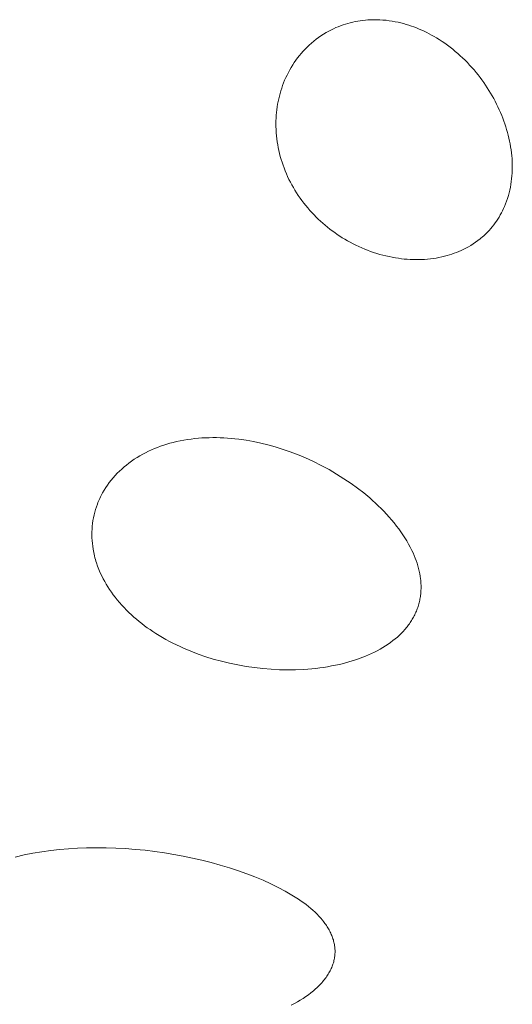
# Model space of a CAD drawing. Units: millimetres. Extents: x -389 to 437, y -264 to 139.
# Drawn here: x -309 to -305, y -191 to -183 of the extents above; entities that cross this region are included whole.
import ezdxf

# ---------------------------------------------------------------- set-up
doc = ezdxf.new("R2010")
doc.units = ezdxf.units.MM
doc.header["$MEASUREMENT"] = 0
doc.layers.add('Default', color=7, linetype='Continuous', lineweight=5, true_color=0xffffff)

msp = doc.modelspace()

# ---------------------------------------------------------------- linework, layer by layer
at = {"layer": 'Default', "color": 7, "true_color": 0xffffff}
for p, q in [((-305.8828, -182.5572), (-305.8625, -182.5517)), ((-305.8625, -182.5517), (-305.8418, -182.5467)), ((-305.8418, -182.5467), (-305.821, -182.5423)), ((-305.821, -182.5423), (-305.8001, -182.5383)), ((-305.8001, -182.5383), (-305.7791, -182.535)), ((-305.7791, -182.535), (-305.7581, -182.5322)), ((-305.7581, -182.5322), (-305.7369, -182.5299)), ((-305.7369, -182.5299), (-305.7157, -182.5282)), ((-305.7157, -182.5282), (-305.6945, -182.527)), ((-305.6945, -182.527), (-305.6685, -182.5263)), ((-305.6685, -182.5263), (-305.6426, -182.5264)), ((-305.6426, -182.5264), (-305.6167, -182.5273)), ((-305.6167, -182.5273), (-305.5908, -182.529)), ((-305.5908, -182.529), (-305.565, -182.5314)), ((-305.565, -182.5314), (-305.5392, -182.5346)), ((-305.5392, -182.5346), (-305.5136, -182.5385)), ((-305.5136, -182.5385), (-305.4881, -182.5431)), ((-305.4881, -182.5431), (-305.4655, -182.5478)), ((-305.4655, -182.5478), (-305.443, -182.5531)), ((-305.443, -182.5531), (-305.4207, -182.5588)), ((-306.0856, -182.647), (-306.0642, -182.634)), ((-306.0642, -182.634), (-306.0423, -182.6218)), ((-306.0423, -182.6218), (-306.0201, -182.6102)), ((-306.0201, -182.6102), (-306.0012, -182.6011)), ((-306.0012, -182.6011), (-305.982, -182.5925)), ((-305.982, -182.5925), (-305.9625, -182.5844)), ((-305.9625, -182.5844), (-305.9429, -182.5768)), ((-305.9429, -182.5768), (-305.923, -182.5697)), ((-305.923, -182.5697), (-305.903, -182.5632)), ((-305.903, -182.5632), (-305.8828, -182.5572)), ((-305.4207, -182.5588), (-305.3985, -182.5651)), ((-305.3985, -182.5651), (-305.3764, -182.572)), ((-305.3764, -182.572), (-305.3545, -182.5793)), ((-305.3545, -182.5793), (-305.3328, -182.5871)), ((-305.3328, -182.5871), (-305.3113, -182.5954)), ((-305.3113, -182.5954), (-305.2899, -182.6042)), ((-305.2899, -182.6042), (-305.2687, -182.6134)), ((-305.2687, -182.6134), (-305.2477, -182.6231)), ((-305.2477, -182.6231), (-305.2269, -182.6332)), ((-305.2269, -182.6332), (-305.2064, -182.6437)), ((-306.186, -182.7215), (-306.1669, -182.7053)), ((-306.1669, -182.7053), (-306.1473, -182.6898)), ((-306.1473, -182.6898), (-306.1272, -182.6749)), ((-306.1272, -182.6749), (-306.1066, -182.6606)), ((-306.1066, -182.6606), (-306.0856, -182.647)), ((-305.2064, -182.6437), (-305.186, -182.6546)), ((-305.186, -182.6546), (-305.1659, -182.666)), ((-305.1659, -182.666), (-305.146, -182.6777)), ((-305.146, -182.6777), (-305.1226, -182.6922)), ((-305.1226, -182.6922), (-305.0995, -182.7072)), ((-305.0995, -182.7072), (-305.0768, -182.7228)), ((-306.2704, -182.8068), (-306.2545, -182.7887)), ((-306.2545, -182.7887), (-306.2381, -182.7712)), ((-306.2381, -182.7712), (-306.2213, -182.7541)), ((-306.2213, -182.7541), (-306.2039, -182.7375)), ((-306.2039, -182.7375), (-306.186, -182.7215)), ((-305.0768, -182.7228), (-305.0544, -182.7388)), ((-305.0544, -182.7388), (-305.0324, -182.7554)), ((-305.0324, -182.7554), (-305.0108, -182.7724)), ((-305.0108, -182.7724), (-304.9896, -182.7899)), ((-304.9896, -182.7899), (-304.9687, -182.8078)), ((-306.3285, -182.8832), (-306.3148, -182.8635)), ((-306.3148, -182.8635), (-306.3005, -182.8442)), ((-306.3005, -182.8442), (-306.2857, -182.8252)), ((-306.2857, -182.8252), (-306.2704, -182.8068)), ((-304.9687, -182.8078), (-304.9482, -182.8262)), ((-304.9482, -182.8262), (-304.9281, -182.845)), ((-304.9281, -182.845), (-304.9084, -182.8642)), ((-304.9084, -182.8642), (-304.889, -182.8839)), ((-306.3778, -182.9657), (-306.3664, -182.9446)), ((-306.3664, -182.9446), (-306.3543, -182.9238)), ((-306.3543, -182.9238), (-306.3417, -182.9033)), ((-306.3417, -182.9033), (-306.3285, -182.8832)), ((-304.889, -182.8839), (-304.8701, -182.9039)), ((-304.8701, -182.9039), (-304.8516, -182.9243)), ((-304.8516, -182.9243), (-304.8335, -182.9451)), ((-304.8335, -182.9451), (-304.8158, -182.9662)), ((-306.4174, -183.0522), (-306.4087, -183.0308)), ((-306.4087, -183.0308), (-306.399, -183.0088)), ((-306.399, -183.0088), (-306.3887, -182.9871)), ((-306.3887, -182.9871), (-306.3778, -182.9657)), ((-304.8158, -182.9662), (-304.7994, -182.9866)), ((-304.7994, -182.9866), (-304.7834, -183.0072)), ((-304.7834, -183.0072), (-304.7678, -183.0282)), ((-304.7678, -183.0282), (-304.7526, -183.0495)), ((-306.4468, -183.14), (-306.4403, -183.1178)), ((-306.4403, -183.1178), (-306.4332, -183.0957)), ((-306.4332, -183.0957), (-306.4256, -183.0739)), ((-306.4256, -183.0739), (-306.4174, -183.0522)), ((-304.7526, -183.0495), (-304.7378, -183.071)), ((-304.7378, -183.071), (-304.7234, -183.0928)), ((-304.7234, -183.0928), (-304.7094, -183.1149)), ((-304.7094, -183.1149), (-304.6958, -183.1372)), ((-306.4671, -183.2302), (-306.4629, -183.2075)), ((-306.4629, -183.2075), (-306.4581, -183.1848)), ((-306.4581, -183.1848), (-306.4527, -183.1623)), ((-306.4527, -183.1623), (-306.4468, -183.14)), ((-304.6958, -183.1372), (-304.6826, -183.1598)), ((-304.6826, -183.1598), (-304.6699, -183.1827)), ((-304.6699, -183.1827), (-304.6576, -183.2057)), ((-304.6576, -183.2057), (-304.6458, -183.229)), ((-306.4765, -183.2991), (-306.474, -183.276)), ((-306.474, -183.276), (-306.4708, -183.2531)), ((-306.4708, -183.2531), (-306.4671, -183.2302)), ((-304.6458, -183.229), (-304.6343, -183.2526)), ((-304.6343, -183.2526), (-304.6234, -183.2763)), ((-304.6234, -183.2763), (-304.6129, -183.3003)), ((-306.4813, -183.3915), (-306.481, -183.3684)), ((-306.481, -183.3684), (-306.48, -183.3452)), ((-306.48, -183.3452), (-306.4786, -183.3221)), ((-306.4786, -183.3221), (-306.4765, -183.2991)), ((-304.6129, -183.3003), (-304.6028, -183.3244)), ((-304.6028, -183.3244), (-304.5938, -183.3474)), ((-304.5938, -183.3474), (-304.5852, -183.3706)), ((-304.5852, -183.3706), (-304.5771, -183.3939)), ((-306.4811, -183.4167), (-306.4813, -183.3915)), ((-306.4803, -183.4418), (-306.4811, -183.4167)), ((-306.4788, -183.4669), (-306.4803, -183.4418)), ((-304.5771, -183.3939), (-304.5694, -183.4174)), ((-304.5694, -183.4174), (-304.5621, -183.441)), ((-304.5621, -183.441), (-304.5553, -183.4648)), ((-306.4767, -183.492), (-306.4788, -183.4669)), ((-306.4739, -183.517), (-306.4767, -183.492)), ((-306.4705, -183.542), (-306.4739, -183.517)), ((-304.5553, -183.4648), (-304.549, -183.4886)), ((-304.549, -183.4886), (-304.5432, -183.5126)), ((-304.5432, -183.5126), (-304.5379, -183.5367)), ((-304.5379, -183.5367), (-304.5331, -183.5609)), ((-306.4666, -183.5668), (-306.4705, -183.542)), ((-306.462, -183.5915), (-306.4666, -183.5668)), ((-306.4568, -183.6162), (-306.462, -183.5915)), ((-306.4511, -183.6407), (-306.4568, -183.6162)), ((-304.5331, -183.5609), (-304.5288, -183.5852)), ((-304.5288, -183.5852), (-304.5251, -183.6096)), ((-304.5251, -183.6096), (-304.522, -183.6341)), ((-306.4448, -183.665), (-306.4511, -183.6407)), ((-306.4378, -183.6892), (-306.4448, -183.665)), ((-306.4304, -183.7133), (-306.4378, -183.6892)), ((-304.522, -183.6341), (-304.5194, -183.6586)), ((-304.5194, -183.6586), (-304.5174, -183.6832)), ((-304.5174, -183.6832), (-304.516, -183.7079)), ((-306.4223, -183.7371), (-306.4304, -183.7133)), ((-306.4137, -183.7608), (-306.4223, -183.7371)), ((-306.4046, -183.7842), (-306.4137, -183.7608)), ((-304.5155, -183.7795), (-304.5165, -183.8034)), ((-304.516, -183.7079), (-304.5152, -183.7318)), ((-304.5151, -183.7556), (-304.5155, -183.7795)), ((-304.5152, -183.7318), (-304.5151, -183.7556)), ((-306.3946, -183.8082), (-306.4046, -183.7842)), ((-306.384, -183.8319), (-306.3946, -183.8082)), ((-306.3728, -183.8554), (-306.384, -183.8319)), ((-306.3611, -183.8786), (-306.3728, -183.8554)), ((-304.5203, -183.851), (-304.5232, -183.8747)), ((-304.5181, -183.8273), (-304.5203, -183.851)), ((-304.5165, -183.8034), (-304.5181, -183.8273)), ((-306.3489, -183.9015), (-306.3611, -183.8786)), ((-306.3361, -183.9242), (-306.3489, -183.9015)), ((-306.3228, -183.9465), (-306.3361, -183.9242)), ((-306.309, -183.9685), (-306.3228, -183.9465)), ((-304.5357, -183.9451), (-304.5412, -183.9683)), ((-304.5309, -183.9218), (-304.5357, -183.9451)), ((-304.5267, -183.8983), (-304.5309, -183.9218)), ((-304.5232, -183.8747), (-304.5267, -183.8983)), ((-306.2948, -183.9903), (-306.309, -183.9685)), ((-306.28, -184.0117), (-306.2948, -183.9903)), ((-306.2647, -184.0328), (-306.28, -184.0117)), ((-304.5543, -184.0141), (-304.5619, -184.0366)), ((-304.5474, -183.9913), (-304.5543, -184.0141)), ((-304.5412, -183.9683), (-304.5474, -183.9913)), ((-306.249, -184.0535), (-306.2647, -184.0328)), ((-306.2329, -184.0739), (-306.249, -184.0535)), ((-306.2162, -184.0939), (-306.2329, -184.0739)), ((-306.1992, -184.1135), (-306.2162, -184.0939)), ((-304.5874, -184.099), (-304.596, -184.1169)), ((-304.5793, -184.0809), (-304.5874, -184.099)), ((-304.5703, -184.0589), (-304.5793, -184.0809)), ((-304.5619, -184.0366), (-304.5703, -184.0589)), ((-306.1817, -184.1328), (-306.1992, -184.1135)), ((-306.1644, -184.1512), (-306.1817, -184.1328)), ((-306.1466, -184.1692), (-306.1644, -184.1512)), ((-306.1285, -184.1868), (-306.1466, -184.1692)), ((-306.11, -184.2041), (-306.1285, -184.1868)), ((-304.6352, -184.186), (-304.6462, -184.2026)), ((-304.6247, -184.1691), (-304.6352, -184.186)), ((-304.6147, -184.152), (-304.6247, -184.1691)), ((-304.6051, -184.1346), (-304.6147, -184.152)), ((-304.596, -184.1169), (-304.6051, -184.1346)), ((-306.0911, -184.2209), (-306.11, -184.2041)), ((-306.0719, -184.2374), (-306.0911, -184.2209)), ((-306.0524, -184.2534), (-306.0719, -184.2374)), ((-306.0326, -184.2691), (-306.0524, -184.2534)), ((-306.0124, -184.2844), (-306.0326, -184.2691)), ((-304.6947, -184.2656), (-304.7079, -184.2805)), ((-304.6819, -184.2504), (-304.6947, -184.2656)), ((-304.6696, -184.2348), (-304.6819, -184.2504)), ((-304.6577, -184.2188), (-304.6696, -184.2348)), ((-304.6462, -184.2026), (-304.6577, -184.2188)), ((-305.9919, -184.2992), (-306.0124, -184.2844)), ((-305.9712, -184.3136), (-305.9919, -184.2992)), ((-305.9501, -184.3276), (-305.9712, -184.3136)), ((-305.9288, -184.3412), (-305.9501, -184.3276)), ((-305.9072, -184.3544), (-305.9288, -184.3412)), ((-305.8853, -184.3671), (-305.9072, -184.3544)), ((-304.7828, -184.351), (-304.8014, -184.3656)), ((-304.7737, -184.3435), (-304.7828, -184.351)), ((-304.7647, -184.3359), (-304.7737, -184.3435)), ((-304.7499, -184.3227), (-304.7647, -184.3359)), ((-304.7355, -184.309), (-304.7499, -184.3227)), ((-304.7215, -184.2949), (-304.7355, -184.309)), ((-304.7079, -184.2805), (-304.7215, -184.2949)), ((-305.8632, -184.3793), (-305.8853, -184.3671)), ((-305.8396, -184.3917), (-305.8632, -184.3793)), ((-305.8159, -184.4036), (-305.8396, -184.3917)), ((-305.7918, -184.415), (-305.8159, -184.4036)), ((-305.7675, -184.4259), (-305.7918, -184.415)), ((-305.743, -184.4362), (-305.7675, -184.4259)), ((-305.7183, -184.446), (-305.743, -184.4362)), ((-304.9014, -184.4286), (-304.9226, -184.4392)), ((-304.8806, -184.4173), (-304.9014, -184.4286)), ((-304.8602, -184.4053), (-304.8806, -184.4173)), ((-304.8402, -184.3927), (-304.8602, -184.4053)), ((-304.8206, -184.3795), (-304.8402, -184.3927)), ((-304.8014, -184.3656), (-304.8206, -184.3795)), ((-305.6934, -184.4553), (-305.7183, -184.446)), ((-305.6683, -184.464), (-305.6934, -184.4553)), ((-305.643, -184.4722), (-305.6683, -184.464)), ((-305.6175, -184.4798), (-305.643, -184.4722)), ((-305.5919, -184.4868), (-305.6175, -184.4798)), ((-305.5661, -184.4932), (-305.5919, -184.4868)), ((-305.5402, -184.4991), (-305.5661, -184.4932)), ((-305.5141, -184.5043), (-305.5402, -184.4991)), ((-305.4879, -184.509), (-305.5141, -184.5043)), ((-305.4616, -184.513), (-305.4879, -184.509)), ((-305.4376, -184.5162), (-305.4616, -184.513)), ((-305.4136, -184.5188), (-305.4376, -184.5162)), ((-305.3895, -184.5209), (-305.4136, -184.5188)), ((-305.2204, -184.5199), (-305.2445, -184.5218)), ((-305.1964, -184.5174), (-305.2204, -184.5199)), ((-305.1724, -184.5143), (-305.1964, -184.5174)), ((-305.1486, -184.5106), (-305.1724, -184.5143)), ((-305.1248, -184.5062), (-305.1486, -184.5106)), ((-305.1012, -184.5012), (-305.1248, -184.5062)), ((-305.0777, -184.4956), (-305.1012, -184.5012)), ((-305.0577, -184.4903), (-305.0777, -184.4956)), ((-305.0379, -184.4844), (-305.0577, -184.4903)), ((-305.0182, -184.4781), (-305.0379, -184.4844)), ((-304.9987, -184.4713), (-305.0182, -184.4781)), ((-304.9794, -184.464), (-304.9987, -184.4713)), ((-304.9602, -184.4563), (-304.9794, -184.464)), ((-304.9413, -184.448), (-304.9602, -184.4563)), ((-304.9226, -184.4392), (-304.9413, -184.448)), ((-305.3653, -184.5224), (-305.3895, -184.5209)), ((-305.3411, -184.5234), (-305.3653, -184.5224)), ((-305.317, -184.5239), (-305.3411, -184.5234)), ((-305.2928, -184.5237), (-305.317, -184.5239)), ((-305.2686, -184.523), (-305.2928, -184.5237)), ((-305.2445, -184.5218), (-305.2686, -184.523)), ((-307.4662, -186.0872), (-307.4406, -186.0777)), ((-307.4406, -186.0777), (-307.4149, -186.0689)), ((-307.4149, -186.0689), (-307.389, -186.0607)), ((-307.389, -186.0607), (-307.3628, -186.0531)), ((-307.3628, -186.0531), (-307.3366, -186.0461)), ((-307.3366, -186.0461), (-307.307, -186.039)), ((-307.307, -186.039), (-307.2772, -186.0325)), ((-307.2772, -186.0325), (-307.2473, -186.0269)), ((-307.2473, -186.0269), (-307.2173, -186.0219)), ((-307.2173, -186.0219), (-307.1871, -186.0176)), ((-307.1871, -186.0176), (-307.1569, -186.014)), ((-307.1569, -186.014), (-307.1266, -186.011)), ((-307.1266, -186.011), (-307.0963, -186.0087)), ((-307.0963, -186.0087), (-307.0659, -186.0071)), ((-307.0659, -186.0071), (-307.0354, -186.0061)), ((-307.0354, -186.0061), (-307.005, -186.0056)), ((-307.005, -186.0056), (-306.9745, -186.0058)), ((-306.9745, -186.0058), (-306.944, -186.0066)), ((-306.944, -186.0066), (-306.9136, -186.008)), ((-306.9136, -186.008), (-306.8832, -186.0099)), ((-306.8832, -186.0099), (-306.8528, -186.0123)), ((-306.8528, -186.0123), (-306.8219, -186.0154)), ((-306.8219, -186.0154), (-306.7911, -186.019)), ((-306.7911, -186.019), (-306.7298, -186.0278)), ((-306.7298, -186.0278), (-306.6687, -186.0386)), ((-306.6687, -186.0386), (-306.6081, -186.0515)), ((-306.6081, -186.0515), (-306.5479, -186.0663)), ((-306.5479, -186.0663), (-306.4881, -186.0829)), ((-307.6363, -186.1711), (-307.6131, -186.1572)), ((-307.6131, -186.1572), (-307.5895, -186.1439)), ((-307.5895, -186.1439), (-307.5655, -186.1313)), ((-307.5655, -186.1313), (-307.5411, -186.1193)), ((-307.5411, -186.1193), (-307.5164, -186.1079)), ((-307.5164, -186.1079), (-307.4914, -186.0972)), ((-307.4914, -186.0972), (-307.4662, -186.0872)), ((-306.4881, -186.0829), (-306.4289, -186.1013)), ((-306.4289, -186.1013), (-306.3702, -186.1215)), ((-306.3702, -186.1215), (-306.3021, -186.1472)), ((-306.3021, -186.1472), (-306.235, -186.1752)), ((-307.7445, -186.2501), (-307.7248, -186.2337)), ((-307.7248, -186.2337), (-307.7034, -186.2171)), ((-307.7034, -186.2171), (-307.6815, -186.2011)), ((-307.6815, -186.2011), (-307.6592, -186.1858)), ((-307.6592, -186.1858), (-307.6363, -186.1711)), ((-306.235, -186.1752), (-306.1687, -186.2054)), ((-306.1687, -186.2054), (-306.1036, -186.2378)), ((-306.1036, -186.2378), (-306.0396, -186.2723)), ((-307.8349, -186.3405), (-307.818, -186.3213)), ((-307.818, -186.3213), (-307.8004, -186.3026)), ((-307.8004, -186.3026), (-307.7823, -186.2845)), ((-307.7823, -186.2845), (-307.7637, -186.267)), ((-307.7637, -186.267), (-307.7445, -186.2501)), ((-306.0396, -186.2723), (-305.9767, -186.309)), ((-305.9767, -186.309), (-305.9151, -186.3478)), ((-307.8963, -186.4223), (-307.882, -186.4011)), ((-307.882, -186.4011), (-307.867, -186.3804)), ((-307.867, -186.3804), (-307.8513, -186.3602)), ((-307.8513, -186.3602), (-307.8349, -186.3405)), ((-305.9151, -186.3478), (-305.8549, -186.3886)), ((-305.8549, -186.3886), (-305.8024, -186.4268)), ((-307.9347, -186.4885), (-307.9288, -186.4772)), ((-307.9288, -186.4772), (-307.9227, -186.466)), ((-307.9227, -186.466), (-307.9099, -186.4439)), ((-307.9099, -186.4439), (-307.8963, -186.4223)), ((-305.8024, -186.4268), (-305.7512, -186.4665)), ((-305.7512, -186.4665), (-305.7014, -186.508)), ((-307.9741, -186.5809), (-307.9659, -186.5585)), ((-307.9659, -186.5585), (-307.9613, -186.5466)), ((-307.9613, -186.5466), (-307.9564, -186.5348)), ((-307.9564, -186.5348), (-307.9513, -186.5231)), ((-307.9513, -186.5231), (-307.946, -186.5115)), ((-307.946, -186.5115), (-307.9405, -186.5)), ((-307.9405, -186.5), (-307.9347, -186.4885)), ((-305.7014, -186.508), (-305.677, -186.5293)), ((-305.677, -186.5293), (-305.6531, -186.5511)), ((-305.6531, -186.5511), (-305.6295, -186.5734)), ((-307.9987, -186.6731), (-307.9937, -186.6497)), ((-307.9937, -186.6497), (-307.988, -186.6266)), ((-307.988, -186.6266), (-307.9814, -186.6036)), ((-307.9814, -186.6036), (-307.9741, -186.5809)), ((-305.6295, -186.5734), (-305.6064, -186.596)), ((-305.6064, -186.596), (-305.5837, -186.6192)), ((-305.5837, -186.6192), (-305.5615, -186.6427)), ((-305.5615, -186.6427), (-305.5398, -186.6667)), ((-308.009, -186.744), (-308.0063, -186.7202)), ((-308.0063, -186.7202), (-308.0029, -186.6966)), ((-308.0029, -186.6966), (-307.9987, -186.6731)), ((-305.5398, -186.6667), (-305.5185, -186.6912)), ((-305.5185, -186.6912), (-305.4978, -186.7161)), ((-305.4978, -186.7161), (-305.4776, -186.7415)), ((-308.012, -186.8151), (-308.0118, -186.7914)), ((-308.0115, -186.8388), (-308.012, -186.8151)), ((-308.0118, -186.7914), (-308.0108, -186.7676)), ((-308.0108, -186.7676), (-308.009, -186.744)), ((-305.4776, -186.7415), (-305.4594, -186.7656)), ((-305.4594, -186.7656), (-305.4418, -186.79)), ((-305.4418, -186.79), (-305.4247, -186.8148)), ((-305.4247, -186.8148), (-305.4083, -186.8401)), ((-308.0102, -186.8625), (-308.0115, -186.8388)), ((-308.0081, -186.8861), (-308.0102, -186.8625)), ((-308.0053, -186.9097), (-308.0081, -186.8861)), ((-305.4083, -186.8401), (-305.3926, -186.8658)), ((-305.3926, -186.8658), (-305.3776, -186.8919)), ((-305.3776, -186.8919), (-305.3633, -186.9185)), ((-308.0018, -186.9332), (-308.0053, -186.9097)), ((-307.9992, -186.9477), (-308.0018, -186.9332)), ((-307.9964, -186.9622), (-307.9992, -186.9477)), ((-307.9932, -186.9766), (-307.9964, -186.9622)), ((-307.9898, -186.991), (-307.9932, -186.9766)), ((-305.3633, -186.9185), (-305.3498, -186.9454)), ((-305.3498, -186.9454), (-305.3402, -186.9661)), ((-305.3402, -186.9661), (-305.3311, -186.9871)), ((-307.9862, -187.0053), (-307.9898, -186.991)), ((-307.9822, -187.0195), (-307.9862, -187.0053)), ((-307.978, -187.0337), (-307.9822, -187.0195)), ((-307.9736, -187.0478), (-307.978, -187.0337)), ((-307.964, -187.0758), (-307.9736, -187.0478)), ((-305.3311, -186.9871), (-305.3225, -187.0083)), ((-305.3225, -187.0083), (-305.3146, -187.0297)), ((-305.3146, -187.0297), (-305.3072, -187.0514)), ((-305.3072, -187.0514), (-305.3005, -187.0732)), ((-307.9534, -187.1034), (-307.964, -187.0758)), ((-307.9419, -187.1306), (-307.9534, -187.1034)), ((-307.9295, -187.1574), (-307.9419, -187.1306)), ((-305.3005, -187.0732), (-305.2945, -187.0952)), ((-305.2945, -187.0952), (-305.2892, -187.1175)), ((-305.2892, -187.1175), (-305.2849, -187.1384)), ((-305.2849, -187.1384), (-305.2813, -187.1594)), ((-307.9178, -187.1809), (-307.9295, -187.1574)), ((-307.9054, -187.2039), (-307.9178, -187.1809)), ((-307.8924, -187.2266), (-307.9054, -187.2039)), ((-305.2813, -187.1594), (-305.2784, -187.1806)), ((-305.2784, -187.1806), (-305.2772, -187.1912)), ((-305.2772, -187.1912), (-305.2762, -187.2018)), ((-305.2762, -187.2018), (-305.2754, -187.2125)), ((-305.2754, -187.2125), (-305.2748, -187.2231)), ((-305.2748, -187.2231), (-305.2744, -187.2338)), ((-307.8788, -187.249), (-307.8924, -187.2266)), ((-307.8646, -187.271), (-307.8788, -187.249)), ((-307.8499, -187.2926), (-307.8646, -187.271)), ((-307.8346, -187.3139), (-307.8499, -187.2926)), ((-305.2761, -187.2976), (-305.2772, -187.3081)), ((-305.2753, -187.2871), (-305.2761, -187.2976)), ((-305.2747, -187.2765), (-305.2753, -187.2871)), ((-305.2743, -187.2658), (-305.2747, -187.2765)), ((-305.2744, -187.2338), (-305.2742, -187.2445)), ((-305.2741, -187.2551), (-305.2743, -187.2658)), ((-305.2742, -187.2445), (-305.2741, -187.2551)), ((-307.8187, -187.3348), (-307.8346, -187.3139)), ((-307.801, -187.3571), (-307.8187, -187.3348)), ((-307.7827, -187.3789), (-307.801, -187.3571)), ((-307.7638, -187.4002), (-307.7827, -187.3789)), ((-305.2901, -187.3804), (-305.2928, -187.3906)), ((-305.2876, -187.3702), (-305.2901, -187.3804)), ((-305.2854, -187.36), (-305.2876, -187.3702)), ((-305.2833, -187.3496), (-305.2854, -187.36)), ((-305.2815, -187.3393), (-305.2833, -187.3496)), ((-305.2798, -187.3289), (-305.2815, -187.3393)), ((-305.2784, -187.3185), (-305.2798, -187.3289)), ((-305.2772, -187.3081), (-305.2784, -187.3185)), ((-307.7445, -187.4211), (-307.7638, -187.4002)), ((-307.7247, -187.4414), (-307.7445, -187.4211)), ((-307.7044, -187.4614), (-307.7247, -187.4414)), ((-307.6837, -187.4808), (-307.7044, -187.4614)), ((-305.3218, -187.4702), (-305.3265, -187.48)), ((-305.3174, -187.4602), (-305.3218, -187.4702)), ((-305.3131, -187.4502), (-305.3174, -187.4602)), ((-305.3092, -187.4405), (-305.3131, -187.4502)), ((-305.3055, -187.4307), (-305.3092, -187.4405)), ((-305.302, -187.4207), (-305.3055, -187.4307)), ((-305.2987, -187.4108), (-305.302, -187.4207)), ((-305.2957, -187.4007), (-305.2987, -187.4108)), ((-305.2928, -187.3906), (-305.2957, -187.4007)), ((-307.6625, -187.4998), (-307.6837, -187.4808)), ((-307.6409, -187.5184), (-307.6625, -187.4998)), ((-307.619, -187.5365), (-307.6409, -187.5184)), ((-307.5966, -187.5541), (-307.619, -187.5365)), ((-305.3648, -187.5459), (-305.371, -187.5549)), ((-305.3587, -187.5368), (-305.3648, -187.5459)), ((-305.3529, -187.5276), (-305.3587, -187.5368)), ((-305.3473, -187.5183), (-305.3529, -187.5276)), ((-305.3418, -187.5089), (-305.3473, -187.5183)), ((-305.3365, -187.4994), (-305.3418, -187.5089)), ((-305.3314, -187.4897), (-305.3365, -187.4994)), ((-305.3265, -187.48), (-305.3314, -187.4897)), ((-307.574, -187.5713), (-307.5966, -187.5541)), ((-307.5509, -187.5881), (-307.574, -187.5713)), ((-307.5276, -187.6044), (-307.5509, -187.5881)), ((-307.504, -187.6204), (-307.5276, -187.6044)), ((-307.4801, -187.6358), (-307.504, -187.6204)), ((-305.4365, -187.633), (-305.445, -187.6414)), ((-305.4282, -187.6245), (-305.4365, -187.633)), ((-305.4201, -187.6158), (-305.4282, -187.6245)), ((-305.4121, -187.6069), (-305.4201, -187.6158)), ((-305.4043, -187.5979), (-305.4121, -187.6069)), ((-305.3973, -187.5896), (-305.4043, -187.5979)), ((-305.3905, -187.5811), (-305.3973, -187.5896)), ((-305.3838, -187.5725), (-305.3905, -187.5811)), ((-305.3773, -187.5637), (-305.3838, -187.5725)), ((-305.371, -187.5549), (-305.3773, -187.5637)), ((-307.4523, -187.6532), (-307.4801, -187.6358)), ((-307.4241, -187.6699), (-307.4523, -187.6532)), ((-307.3956, -187.6861), (-307.4241, -187.6699)), ((-307.3668, -187.7018), (-307.3956, -187.6861)), ((-307.3377, -187.7169), (-307.3668, -187.7018)), ((-307.3084, -187.7315), (-307.3377, -187.7169)), ((-305.5269, -187.7105), (-305.5464, -187.7243)), ((-305.5079, -187.6961), (-305.5269, -187.7105)), ((-305.4893, -187.6812), (-305.5079, -187.6961)), ((-305.4712, -187.6657), (-305.4893, -187.6812)), ((-305.4536, -187.6497), (-305.4712, -187.6657)), ((-305.445, -187.6414), (-305.4536, -187.6497)), ((-307.2787, -187.7456), (-307.3084, -187.7315)), ((-307.2489, -187.7591), (-307.2787, -187.7456)), ((-307.1885, -187.7846), (-307.2489, -187.7591)), ((-307.1272, -187.808), (-307.1885, -187.7846)), ((-305.6624, -187.7922), (-305.6866, -187.8039)), ((-305.6384, -187.7799), (-305.6624, -187.7922)), ((-305.6148, -187.767), (-305.6384, -187.7799)), ((-305.5916, -187.7534), (-305.6148, -187.767)), ((-305.5688, -187.7392), (-305.5916, -187.7534)), ((-305.5464, -187.7243), (-305.5688, -187.7392)), ((-307.0652, -187.8295), (-307.1272, -187.808)), ((-307.0025, -187.849), (-307.0652, -187.8295)), ((-306.9351, -187.8677), (-307.0025, -187.849)), ((-306.8671, -187.8842), (-306.9351, -187.8677)), ((-305.8734, -187.8728), (-305.9202, -187.8854)), ((-305.827, -187.8587), (-305.8734, -187.8728)), ((-305.804, -187.851), (-305.827, -187.8587)), ((-305.7812, -187.8429), (-305.804, -187.851)), ((-305.7585, -187.8344), (-305.7812, -187.8429)), ((-305.736, -187.8254), (-305.7585, -187.8344)), ((-305.7112, -187.8149), (-305.736, -187.8254)), ((-305.6866, -187.8039), (-305.7112, -187.8149)), ((-306.7986, -187.8986), (-306.8671, -187.8842)), ((-306.7297, -187.9107), (-306.7986, -187.8986)), ((-306.6605, -187.9207), (-306.7297, -187.9107)), ((-306.5909, -187.9286), (-306.6605, -187.9207)), ((-306.5212, -187.9342), (-306.5909, -187.9286)), ((-306.4512, -187.9378), (-306.5212, -187.9342)), ((-306.3843, -187.9391), (-306.4512, -187.9378)), ((-306.3173, -187.9383), (-306.3843, -187.9391)), ((-306.2504, -187.9354), (-306.3173, -187.9383)), ((-306.1837, -187.9303), (-306.2504, -187.9354)), ((-306.1504, -187.9269), (-306.1837, -187.9303)), ((-306.1172, -187.9228), (-306.1504, -187.9269)), ((-306.0841, -187.9182), (-306.1172, -187.9228)), ((-306.0511, -187.9129), (-306.0841, -187.9182)), ((-306.0182, -187.907), (-306.0511, -187.9129)), ((-305.9854, -187.9004), (-306.0182, -187.907)), ((-305.9527, -187.8933), (-305.9854, -187.9004)), ((-305.9202, -187.8854), (-305.9527, -187.8933)), ((-308.3546, -189.4428), (-308.2801, -189.4344)), ((-308.2801, -189.4344), (-308.2054, -189.428)), ((-308.2054, -189.428), (-308.1306, -189.4235)), ((-308.1306, -189.4235), (-308.0557, -189.4207)), ((-308.0557, -189.4207), (-307.9746, -189.4196)), ((-307.9746, -189.4196), (-307.8936, -189.4203)), ((-307.8936, -189.4203), (-307.8126, -189.4229)), ((-307.8126, -189.4229), (-307.7317, -189.4273)), ((-307.7317, -189.4273), (-307.6508, -189.4336)), ((-307.6508, -189.4336), (-307.5702, -189.4416)), ((-308.6489, -189.4976), (-308.576, -189.4805)), ((-308.576, -189.4805), (-308.5026, -189.4657)), ((-308.5026, -189.4657), (-308.4287, -189.4532)), ((-308.4287, -189.4532), (-308.3546, -189.4428)), ((-307.5702, -189.4416), (-307.4897, -189.4513)), ((-307.4897, -189.4513), (-307.4094, -189.4627)), ((-307.4094, -189.4627), (-307.331, -189.4755)), ((-307.331, -189.4755), (-307.2529, -189.4899)), ((-307.2529, -189.4899), (-307.175, -189.506)), ((-307.175, -189.506), (-307.0976, -189.5238)), ((-307.0976, -189.5238), (-307.0206, -189.5432)), ((-307.0206, -189.5432), (-306.944, -189.5645)), ((-306.944, -189.5645), (-306.868, -189.5875)), ((-306.868, -189.5875), (-306.7925, -189.6124)), ((-306.7925, -189.6124), (-306.7239, -189.6368)), ((-306.7239, -189.6368), (-306.6559, -189.6629)), ((-306.6559, -189.6629), (-306.5887, -189.691)), ((-306.5887, -189.691), (-306.5224, -189.721)), ((-306.5224, -189.721), (-306.4634, -189.75)), ((-306.4634, -189.75), (-306.4054, -189.7809)), ((-306.4054, -189.7809), (-306.3768, -189.7971)), ((-306.3768, -189.7971), (-306.3485, -189.8139)), ((-306.3485, -189.8139), (-306.3206, -189.8312)), ((-306.3206, -189.8312), (-306.293, -189.8491)), ((-306.293, -189.8491), (-306.2707, -189.8643)), ((-306.2707, -189.8643), (-306.2501, -189.879)), ((-306.2501, -189.879), (-306.2301, -189.894)), ((-306.2301, -189.894), (-306.2107, -189.9093)), ((-306.2107, -189.9093), (-306.1918, -189.9249)), ((-306.1918, -189.9249), (-306.1736, -189.9408)), ((-306.1736, -189.9408), (-306.1561, -189.957)), ((-306.1561, -189.957), (-306.1393, -189.9734)), ((-306.1393, -189.9734), (-306.1232, -189.9901)), ((-306.1232, -189.9901), (-306.1079, -190.0071)), ((-306.1079, -190.0071), (-306.0934, -190.0243)), ((-306.0934, -190.0243), (-306.0865, -190.033)), ((-306.0865, -190.033), (-306.0797, -190.0417)), ((-306.0797, -190.0417), (-306.0732, -190.0505)), ((-306.0732, -190.0505), (-306.0669, -190.0593)), ((-306.0669, -190.0593), (-306.0609, -190.0683)), ((-306.0609, -190.0683), (-306.055, -190.0772)), ((-306.055, -190.0772), (-306.0494, -190.0862)), ((-306.0494, -190.0862), (-306.044, -190.0953)), ((-306.044, -190.0953), (-306.0388, -190.1044)), ((-306.0388, -190.1044), (-306.0339, -190.1135)), ((-306.0339, -190.1135), (-306.0293, -190.1227)), ((-306.0293, -190.1227), (-306.0248, -190.1319)), ((-306.0248, -190.1319), (-306.0207, -190.1412)), ((-306.0207, -190.1412), (-306.0167, -190.1505)), ((-306.0167, -190.1505), (-306.0131, -190.1598)), ((-306.0131, -190.1598), (-306.0097, -190.1691)), ((-306.0097, -190.1691), (-306.0065, -190.1785)), ((-306.0065, -190.1785), (-306.0036, -190.188)), ((-306.0036, -190.188), (-306.001, -190.1974)), ((-306.001, -190.1974), (-305.9986, -190.2069)), ((-305.9986, -190.2069), (-305.9965, -190.2164)), ((-305.9965, -190.2164), (-305.9947, -190.2259)), ((-305.9947, -190.2259), (-305.9931, -190.2354)), ((-305.9931, -190.2354), (-305.9919, -190.2449)), ((-305.9919, -190.2449), (-305.9909, -190.2545)), ((-305.9909, -190.2545), (-305.9901, -190.264)), ((-305.993, -190.3311), (-305.9945, -190.3406)), ((-305.9917, -190.3215), (-305.993, -190.3311)), ((-305.9907, -190.3119), (-305.9917, -190.3215)), ((-305.99, -190.3023), (-305.9907, -190.3119)), ((-305.9901, -190.264), (-305.9897, -190.2736)), ((-305.9896, -190.2928), (-305.99, -190.3023)), ((-305.9897, -190.2736), (-305.9895, -190.2832)), ((-305.9895, -190.2832), (-305.9896, -190.2928)), ((-306.0171, -190.4164), (-306.0212, -190.4258)), ((-306.0133, -190.407), (-306.0171, -190.4164)), ((-306.0097, -190.3976), (-306.0133, -190.407)), ((-306.0065, -190.3882), (-306.0097, -190.3976)), ((-306.0035, -190.3787), (-306.0065, -190.3882)), ((-306.0008, -190.3692), (-306.0035, -190.3787)), ((-305.9984, -190.3597), (-306.0008, -190.3692)), ((-305.9963, -190.3502), (-305.9984, -190.3597)), ((-305.9945, -190.3406), (-305.9963, -190.3502)), ((-306.0641, -190.4994), (-306.0707, -190.5083)), ((-306.0578, -190.4903), (-306.0641, -190.4994)), ((-306.0517, -190.4812), (-306.0578, -190.4903)), ((-306.0459, -190.4721), (-306.0517, -190.4812)), ((-306.0404, -190.4629), (-306.0459, -190.4721)), ((-306.0352, -190.4537), (-306.0404, -190.4629)), ((-306.0303, -190.4444), (-306.0352, -190.4537)), ((-306.0256, -190.4351), (-306.0303, -190.4444)), ((-306.0212, -190.4258), (-306.0256, -190.4351)), ((-306.1329, -190.5781), (-306.1418, -190.5866)), ((-306.1242, -190.5696), (-306.1329, -190.5781)), ((-306.1158, -190.5611), (-306.1242, -190.5696)), ((-306.1077, -190.5524), (-306.1158, -190.5611)), ((-306.0997, -190.5437), (-306.1077, -190.5524)), ((-306.0921, -190.535), (-306.0997, -190.5437)), ((-306.0847, -190.5261), (-306.0921, -190.535)), ((-306.0776, -190.5173), (-306.0847, -190.5261)), ((-306.0707, -190.5083), (-306.0776, -190.5173)), ((-306.2326, -190.6591), (-306.2551, -190.6743)), ((-306.2108, -190.6435), (-306.2326, -190.6591)), ((-306.19, -190.6276), (-306.2108, -190.6435)), ((-306.17, -190.6114), (-306.19, -190.6276)), ((-306.151, -190.5949), (-306.17, -190.6114)), ((-306.1418, -190.5866), (-306.151, -190.5949)), ((-306.3275, -190.7178), (-306.3531, -190.7315)), ((-306.3026, -190.7036), (-306.3275, -190.7178)), ((-306.2785, -190.6891), (-306.3026, -190.7036)), ((-306.2551, -190.6743), (-306.2785, -190.6891))]:
    msp.add_line(p, q, dxfattribs=at)

doc.saveas('drawing.dxf')
